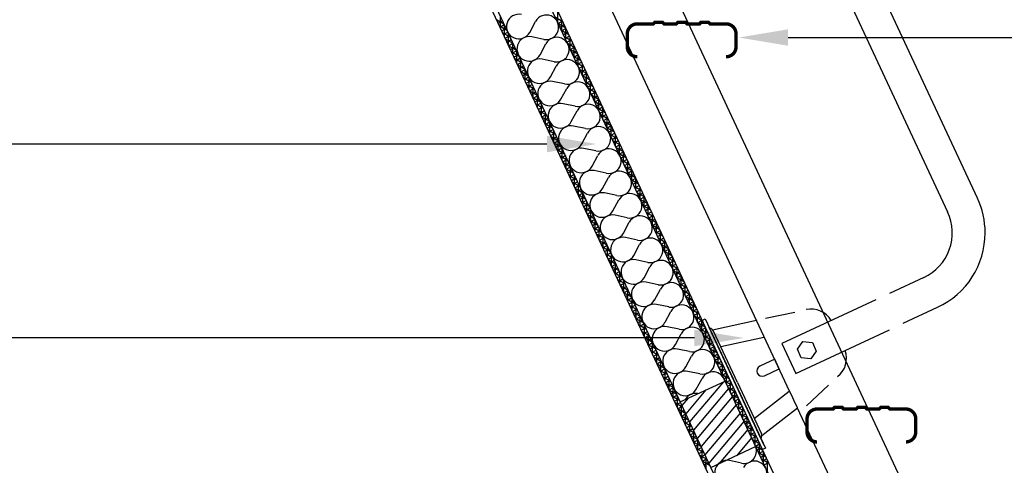
# Model space of a CAD drawing. Extents: x 18727 to 23829, y 22685 to 26010.
# Drawn here: x 21604 to 22183, y 24889 to 25151 of the extents above; entities that cross this region are included whole.
import ezdxf

# ---------------------------------------------------------------- set-up
doc = ezdxf.new("R2010")
doc.units = 0
doc.header["$LTSCALE"] = 100
doc.header["$MEASUREMENT"] = 0
doc.layers.add('DIMS', color=7, linetype='CONTINUOUS')
doc.layers.add('LINES', color=7, linetype='CONTINUOUS')

msp = doc.modelspace()

# ---------------------------------------------------------------- linework, layer by layer
at = {"layer": 'DIMS'}
for p, q in [((22055.5, 25140.77), (22999.2, 25140.77)), ((21913.75, 25078.12), (21158.17, 25078.12)), ((21913.75, 25078.12), (21158.17, 25078.12)), ((22000.46, 24964.03), (21158.17, 24964.03)), ((22000.46, 24964.03), (21158.17, 24964.03))]:
    msp.add_line(p, q, dxfattribs=at)
at = {"layer": 'DIMS', "extrusion": (0, 0, -1)}
for points in [[(-22055.5, 25145.61), (-22026.47, 25140.77), (-22055.5, 25135.93)], [(-21913.75, 25082.96), (-21942.78, 25078.12), (-21913.75, 25073.28)], [(-22000.46, 24968.87), (-22029.49, 24964.03), (-22000.46, 24959.19)]]:
    msp.add_solid(points, dxfattribs=at)
at = {"layer": 'LINES'}
for p, q in [((21704.99, 25774.88), (22171.08, 24775.36)), ((21642.12, 25752.5), (22114.88, 24738.66)), ((22084.12, 24722.18), (21611.97, 25734.71)), ((21615.18, 25734.71), (22087.57, 24721.66)), ((21647.21, 25734.71), (22113.06, 24735.68)), ((22056.39, 24932.78), (21684.26, 25730.8)), ((22166.79, 25046.35), (22029.03, 25341.78)), ((22017.14, 25321.49), (22149.25, 25038.17)), ((21903.58, 25143.81), (21906.99, 25150.19)), ((21911.89, 25139.69), (21904.81, 25141.18)), ((21909.7, 25130.69), (21913.11, 25137.07)), ((21918.01, 25126.57), (21910.92, 25128.06)), ((21915.82, 25117.57), (21919.23, 25123.95)), ((21924.13, 25113.45), (21917.04, 25114.94)), ((21921.94, 25104.45), (21925.35, 25110.83)), ((21930.24, 25100.33), (21923.16, 25101.82)), ((21928.05, 25091.33), (21931.47, 25097.71)), ((21936.36, 25087.21), (21929.28, 25088.7)), ((21934.17, 25078.2), (21937.59, 25084.59)), ((21942.48, 25074.09), (21935.4, 25075.58)), ((21940.29, 25065.08), (21943.7, 25071.47)), ((21948.6, 25060.97), (21941.51, 25062.46)), ((21946.41, 25051.96), (21949.82, 25058.35)), ((21954.72, 25047.85), (21947.63, 25049.34)), ((21952.53, 25038.84), (21955.94, 25045.23)), ((22166.79, 25046.35), (22166.79, 25046.35)), ((21960.83, 25034.73), (21953.75, 25036.22)), ((22149.25, 25038.17), (22149.25, 25038.17)), ((21958.64, 25025.72), (21962.06, 25032.11)), ((21966.95, 25021.61), (21959.87, 25023.1)), ((21964.76, 25012.6), (21968.18, 25018.99)), ((21973.07, 25008.49), (21965.99, 25009.98)), ((21970.88, 24999.48), (21974.29, 25005.87)), ((22135.21, 24999.59), (22115.04, 24990.18)), ((22135.21, 24999.59), (22135.21, 24999.59)), ((21979.19, 24995.37), (21972.1, 24996.86)), ((21977, 24986.36), (21980.41, 24992.75)), ((21985.31, 24982.25), (21978.22, 24983.74)), ((22107, 24986.44), (22051.89, 24960.74)), ((22123.22, 24972.64), (22143.39, 24982.05)), ((22143.39, 24982.05), (22143.39, 24982.05)), ((21983.12, 24973.24), (21986.53, 24979.63)), ((22042.26, 24975.58), (22059.52, 24979.3)), ((21991.42, 24969.13), (21984.34, 24970.62)), ((22004.95, 24974.4), (22006.7, 24975.22)), ((22040.36, 24898.46), (22004.95, 24974.4)), ((22006.7, 24975.22), (22042.18, 24899.14)), ((22007.44, 24973.64), (22007.44, 24973.64)), ((22009.09, 24970.09), (22039.73, 24904.4)), ((22039.73, 24904.4), (22009.09, 24970.09)), ((22011.08, 24968.87), (22036.96, 24974.44)), ((21989.23, 24960.12), (21992.65, 24966.51)), ((22025.72, 24937.86), (22011.64, 24968.06)), ((22015.86, 24959.01), (22041.25, 24964.48)), ((22060.07, 24943.2), (22115.18, 24968.9)), ((22013.16, 24961.36), (22035.65, 24913.13)), ((22051.89, 24960.74), (22051.89, 24960.74)), ((22051.89, 24960.74), (22060.07, 24943.2)), ((22060.94, 24957.42), (22064.19, 24961.96)), ((22064.19, 24961.96), (22069.76, 24961.42)), ((22069.76, 24961.42), (22072.07, 24956.34)), ((21997.54, 24956.01), (21990.46, 24957.5)), ((21995.35, 24947), (21998.77, 24953.39)), ((22063.26, 24952.33), (22060.94, 24957.42)), ((22068.82, 24951.79), (22063.26, 24952.33)), ((22072.07, 24956.34), (22068.82, 24951.79)), ((22047.64, 24951.55), (22038.87, 24947.46)), ((22003.66, 24942.89), (21996.58, 24944.38)), ((22041.52, 24941.76), (22050.29, 24945.85)), ((22060.07, 24943.2), (22060.07, 24943.2)), ((21992.08, 24926.44), (22018.39, 24938.71)), ((22001.47, 24933.88), (22004.88, 24940.27)), ((22025.72, 24937.86), (22039.81, 24907.66)), ((22066.27, 24924.1), (22079.23, 24936.27)), ((22035.59, 24916.71), (22056.09, 24932.65)), ((22057.61, 24930.15), (22056.39, 24932.78)), ((22058.87, 24927.45), (22057.61, 24930.15)), ((22060.97, 24922.95), (22058.87, 24927.45)), ((22040.07, 24906.71), (22060.97, 24922.95)), ((22061.03, 24922.82), (22060.97, 24922.95)), ((22080.05, 24882.04), (22061.03, 24922.82)), ((22010.07, 24887.85), (22036.38, 24900.12)), ((22042.18, 24899.14), (22040.42, 24898.32)), ((22028.13, 24890.41), (22021.05, 24891.9))]:
    msp.add_line(p, q, dxfattribs=at)
at = {"layer": 'LINES', "linetype": 'CONTINUOUS'}
for p, q in [((21920.06, 25149.57), (21920.06, 25156.44)), ((21888.44, 25148.68), (21884.06, 25151.21)), ((21885.03, 25149.13), (21887.56, 25150.59)), ((21886.35, 25146.3), (21886.35, 25153.17)), ((21923.04, 25150.04), (21918.66, 25152.57)), ((21920.28, 25149.1), (21922.8, 25150.56)), ((21922.48, 25144.39), (21922.48, 25151.26)), ((21890.23, 25144.86), (21885.84, 25147.39)), ((21886.06, 25146.93), (21888.58, 25148.39)), ((21887.09, 25144.73), (21889.61, 25146.18)), ((21892.01, 25141.04), (21887.63, 25143.57)), ((21888.11, 25142.53), (21890.64, 25143.98)), ((21888.77, 25141.11), (21888.77, 25147.98)), ((21924.83, 25146.22), (21920.44, 25148.75)), ((21921.31, 25146.9), (21923.83, 25148.36)), ((21926.61, 25142.4), (21922.23, 25144.93)), ((21922.33, 25144.7), (21924.86, 25146.16)), ((21923.36, 25142.5), (21925.88, 25143.96)), ((21924.9, 25139.2), (21924.9, 25146.07)), ((21889.14, 25140.33), (21891.66, 25141.78)), ((21893.79, 25137.22), (21889.41, 25139.75)), ((21890.16, 25138.12), (21892.69, 25139.58)), ((21891.19, 25135.92), (21891.19, 25142.79)), ((21893.61, 25130.74), (21893.61, 25137.6)), ((21928.39, 25138.58), (21924.01, 25141.11)), ((21924.39, 25140.3), (21926.91, 25141.75)), ((21925.41, 25138.1), (21927.94, 25139.55)), ((21927.32, 25134.01), (21927.32, 25140.88)), ((21891.19, 25135.92), (21893.71, 25137.38)), ((21895.57, 25133.39), (21891.19, 25135.92)), ((21892.22, 25133.72), (21894.74, 25135.18)), ((21897.36, 25129.57), (21892.97, 25132.1)), ((21893.24, 25131.52), (21895.77, 25132.98)), ((21896.03, 25125.55), (21896.03, 25132.42)), ((21930.17, 25134.75), (21925.79, 25137.28)), ((21926.44, 25135.9), (21928.96, 25137.35)), ((21927.46, 25133.69), (21929.99, 25135.15)), ((21931.96, 25130.93), (21927.57, 25133.46)), ((21928.49, 25131.49), (21931.01, 25132.95)), ((21929.74, 25128.82), (21929.74, 25135.69)), ((21894.27, 25129.32), (21896.79, 25130.78)), ((21899.14, 25125.75), (21894.76, 25128.28)), ((21895.3, 25127.12), (21897.82, 25128.58)), ((21896.32, 25124.92), (21898.85, 25126.38)), ((21898.45, 25120.36), (21898.45, 25127.23)), ((21933.74, 25127.11), (21929.36, 25129.64)), ((21929.52, 25129.29), (21932.04, 25130.75)), ((21930.54, 25127.09), (21933.07, 25128.55)), ((21931.57, 25124.89), (21934.09, 25126.35)), ((21932.16, 25123.63), (21932.16, 25130.5)), ((21900.92, 25121.93), (21896.54, 25124.46)), ((21897.35, 25122.72), (21899.87, 25124.18)), ((21902.7, 25118.1), (21898.32, 25120.63)), ((21898.37, 25120.52), (21900.9, 25121.97)), ((21900.87, 25115.17), (21900.87, 25122.04)), ((21935.52, 25123.29), (21931.14, 25125.82)), ((21932.6, 25122.69), (21935.12, 25124.15)), ((21937.3, 25119.46), (21932.92, 25121.99)), ((21933.62, 25120.49), (21936.15, 25121.95)), ((21934.58, 25118.45), (21934.58, 25125.32)), ((21936.99, 25113.26), (21936.99, 25120.13)), ((21899.4, 25118.32), (21901.92, 25119.77)), ((21904.49, 25114.28), (21900.1, 25116.81)), ((21900.43, 25116.12), (21902.95, 25117.57)), ((21901.45, 25113.91), (21903.98, 25115.37)), ((21903.29, 25109.98), (21903.29, 25116.85)), ((21934.65, 25118.29), (21937.17, 25119.75)), ((21939.09, 25115.64), (21934.7, 25118.17)), ((21935.68, 25116.09), (21938.2, 25117.54)), ((21940.87, 25111.82), (21936.49, 25114.35)), ((21936.7, 25113.89), (21939.23, 25115.34)), ((21939.41, 25108.07), (21939.41, 25114.94)), ((21906.27, 25110.46), (21901.89, 25112.99)), ((21902.48, 25111.71), (21905, 25113.17)), ((21903.51, 25109.51), (21906.03, 25110.97)), ((21908.05, 25106.64), (21903.67, 25109.17)), ((21904.53, 25107.31), (21907.06, 25108.77)), ((21905.71, 25104.8), (21905.71, 25111.66)), ((21937.73, 25111.69), (21940.25, 25113.14)), ((21942.65, 25108), (21938.27, 25110.53)), ((21938.75, 25109.48), (21941.28, 25110.94)), ((21939.78, 25107.28), (21942.3, 25108.74)), ((21941.83, 25102.88), (21941.83, 25109.75)), ((21909.83, 25102.81), (21905.45, 25105.34)), ((21905.56, 25105.11), (21908.08, 25106.57)), ((21906.59, 25102.91), (21909.11, 25104.37)), ((21908.13, 25099.61), (21908.13, 25106.48)), ((21944.43, 25104.17), (21940.05, 25106.7)), ((21940.81, 25105.08), (21943.33, 25106.54)), ((21941.83, 25102.88), (21944.36, 25104.34)), ((21946.22, 25100.35), (21941.83, 25102.88)), ((21944.25, 25097.69), (21944.25, 25104.56)), ((21911.62, 25098.99), (21907.23, 25101.52)), ((21907.61, 25100.71), (21910.14, 25102.17)), ((21908.64, 25098.51), (21911.16, 25099.97)), ((21913.4, 25095.17), (21909.02, 25097.7)), ((21909.66, 25096.31), (21912.19, 25097.76)), ((21910.54, 25094.42), (21910.54, 25101.29)), ((21942.86, 25100.68), (21945.38, 25102.14)), ((21948, 25096.53), (21943.62, 25099.06)), ((21943.89, 25098.48), (21946.41, 25099.94)), ((21944.91, 25096.28), (21947.44, 25097.74)), ((21946.67, 25092.51), (21946.67, 25099.38)), ((21910.69, 25094.11), (21913.21, 25095.56)), ((21915.18, 25091.34), (21910.8, 25093.88)), ((21911.72, 25091.91), (21914.24, 25093.36)), ((21912.74, 25089.7), (21915.27, 25091.16)), ((21912.96, 25089.23), (21912.96, 25096.1)), ((21949.78, 25092.71), (21945.4, 25095.24)), ((21945.94, 25094.08), (21948.46, 25095.53)), ((21946.96, 25091.88), (21949.49, 25093.33)), ((21951.56, 25088.88), (21947.18, 25091.41)), ((21947.99, 25089.68), (21950.51, 25091.13)), ((21949.09, 25087.32), (21949.09, 25094.19)), ((21916.96, 25087.52), (21912.58, 25090.05)), ((21913.77, 25087.5), (21916.29, 25088.96)), ((21918.75, 25083.7), (21914.36, 25086.23)), ((21914.8, 25085.3), (21917.32, 25086.76)), ((21915.38, 25084.04), (21915.38, 25090.91)), ((21917.8, 25078.86), (21917.8, 25085.72)), ((21953.35, 25085.06), (21948.96, 25087.59)), ((21949.02, 25087.48), (21951.54, 25088.93)), ((21950.04, 25085.27), (21952.57, 25086.73)), ((21951.51, 25082.13), (21951.51, 25089)), ((21915.82, 25083.1), (21918.35, 25084.56)), ((21920.53, 25079.88), (21916.15, 25082.41)), ((21916.85, 25080.9), (21919.37, 25082.36)), ((21917.87, 25078.7), (21920.4, 25080.16)), ((21920.22, 25073.67), (21920.22, 25080.54)), ((21955.13, 25081.24), (21950.75, 25083.77)), ((21951.07, 25083.07), (21953.59, 25084.53)), ((21952.1, 25080.87), (21954.62, 25082.33)), ((21956.91, 25077.41), (21952.53, 25079.95)), ((21953.12, 25078.67), (21955.65, 25080.13)), ((21953.93, 25076.94), (21953.93, 25083.81)), ((21922.31, 25076.05), (21917.93, 25078.59)), ((21918.9, 25076.5), (21921.42, 25077.96)), ((21924.09, 25072.23), (21919.71, 25074.76)), ((21919.93, 25074.3), (21922.45, 25075.76)), ((21922.64, 25068.48), (21922.64, 25075.35)), ((21954.15, 25076.47), (21956.67, 25077.93)), ((21958.69, 25073.59), (21954.31, 25076.12)), ((21955.18, 25074.27), (21957.7, 25075.73)), ((21956.35, 25071.75), (21956.35, 25078.62)), ((21920.95, 25072.1), (21923.48, 25073.55)), ((21925.88, 25068.41), (21921.49, 25070.94)), ((21921.98, 25069.9), (21924.5, 25071.35)), ((21923.01, 25067.7), (21925.53, 25069.15)), ((21925.06, 25063.29), (21925.06, 25070.16)), ((21960.48, 25069.77), (21956.09, 25072.3)), ((21956.2, 25072.07), (21958.73, 25073.53)), ((21957.23, 25069.87), (21959.75, 25071.32)), ((21962.26, 25065.95), (21957.88, 25068.48)), ((21958.25, 25067.67), (21960.78, 25069.12)), ((21958.77, 25066.57), (21958.77, 25073.44)), ((21961.19, 25061.38), (21961.19, 25068.25)), ((21927.66, 25064.59), (21923.28, 25067.12)), ((21924.03, 25065.49), (21926.56, 25066.95)), ((21925.06, 25063.29), (21927.58, 25064.75)), ((21929.44, 25060.76), (21925.06, 25063.29)), ((21926.09, 25061.09), (21928.61, 25062.55)), ((21927.48, 25058.1), (21927.48, 25064.97)), ((21959.28, 25065.47), (21961.8, 25066.92)), ((21964.04, 25062.12), (21959.66, 25064.66)), ((21960.31, 25063.26), (21962.83, 25064.72)), ((21961.33, 25061.06), (21963.86, 25062.52)), ((21963.61, 25056.19), (21963.61, 25063.06)), ((21931.22, 25056.94), (21926.84, 25059.47)), ((21927.11, 25058.89), (21929.64, 25060.35)), ((21928.14, 25056.69), (21930.66, 25058.15)), ((21929.9, 25052.92), (21929.9, 25059.78)), ((21965.82, 25058.3), (21961.44, 25060.83)), ((21962.36, 25058.86), (21964.88, 25060.32)), ((21967.61, 25054.48), (21963.22, 25057.01)), ((21963.39, 25056.66), (21965.91, 25058.12)), ((21966.03, 25051), (21966.03, 25057.87)), ((21933.01, 25053.12), (21928.62, 25055.65)), ((21929.16, 25054.49), (21931.69, 25055.95)), ((21930.19, 25052.29), (21932.71, 25053.75)), ((21934.79, 25049.3), (21930.41, 25051.83)), ((21931.22, 25050.09), (21933.74, 25051.54)), ((21932.32, 25047.73), (21932.32, 25054.6)), ((21964.41, 25054.46), (21966.94, 25055.92)), ((21969.39, 25050.66), (21965.01, 25053.19)), ((21965.44, 25052.26), (21967.96, 25053.72)), ((21966.46, 25050.06), (21968.99, 25051.52)), ((21968.44, 25045.81), (21968.44, 25052.68)), ((21936.57, 25045.47), (21932.19, 25048)), ((21932.24, 25047.89), (21934.77, 25049.34)), ((21933.27, 25045.69), (21935.79, 25047.14)), ((21934.3, 25043.48), (21936.82, 25044.94)), ((21934.74, 25042.54), (21934.74, 25049.41)), ((21971.17, 25046.83), (21966.79, 25049.36)), ((21967.49, 25047.86), (21970.01, 25049.32)), ((21968.52, 25045.66), (21971.04, 25047.11)), ((21972.95, 25043.01), (21968.57, 25045.54)), ((21969.54, 25043.46), (21972.07, 25044.91)), ((21970.86, 25040.63), (21970.86, 25047.5)), ((21938.35, 25041.65), (21933.97, 25044.18)), ((21935.32, 25041.28), (21937.85, 25042.74)), ((21940.14, 25037.83), (21935.75, 25040.36)), ((21936.35, 25039.08), (21938.87, 25040.54)), ((21937.16, 25037.35), (21937.16, 25044.22)), ((21939.57, 25032.16), (21939.57, 25039.03)), ((21974.74, 25039.19), (21970.35, 25041.72)), ((21970.57, 25041.26), (21973.09, 25042.71)), ((21971.6, 25039.05), (21974.12, 25040.51)), ((21973.28, 25035.44), (21973.28, 25042.31)), ((21937.37, 25036.88), (21939.9, 25038.34)), ((21941.92, 25034.01), (21937.54, 25036.54)), ((21938.4, 25034.68), (21940.92, 25036.14)), ((21939.43, 25032.48), (21941.95, 25033.94)), ((21941.99, 25026.98), (21941.99, 25033.84)), ((21976.52, 25035.37), (21972.14, 25037.9)), ((21972.62, 25036.85), (21975.15, 25038.31)), ((21973.65, 25034.65), (21976.17, 25036.11)), ((21978.3, 25031.54), (21973.92, 25034.07)), ((21974.68, 25032.45), (21977.2, 25033.91)), ((21975.7, 25030.25), (21975.7, 25037.12)), ((21943.7, 25030.18), (21939.32, 25032.71)), ((21940.45, 25030.28), (21942.98, 25031.74)), ((21945.48, 25026.36), (21941.1, 25028.89)), ((21941.48, 25028.08), (21944, 25029.54)), ((21944.41, 25021.79), (21944.41, 25028.66)), ((21975.7, 25030.25), (21978.23, 25031.71)), ((21980.08, 25027.72), (21975.7, 25030.25)), ((21976.73, 25028.05), (21979.25, 25029.51)), ((21978.12, 25025.06), (21978.12, 25031.93)), ((21942.51, 25025.88), (21945.03, 25027.33)), ((21947.27, 25022.54), (21942.88, 25025.07)), ((21943.53, 25023.68), (21946.06, 25025.13)), ((21944.56, 25021.48), (21947.08, 25022.93)), ((21946.83, 25016.6), (21946.83, 25023.47)), ((21981.87, 25023.9), (21977.48, 25026.43)), ((21977.75, 25025.85), (21980.28, 25027.31)), ((21978.78, 25023.65), (21981.3, 25025.11)), ((21983.65, 25020.08), (21979.27, 25022.61)), ((21979.81, 25021.45), (21982.33, 25022.9)), ((21980.54, 25019.87), (21980.54, 25026.74)), ((21949.05, 25018.72), (21944.67, 25021.25)), ((21945.58, 25019.27), (21948.11, 25020.73)), ((21950.83, 25014.89), (21946.45, 25017.42)), ((21946.61, 25017.07), (21949.13, 25018.53)), ((21947.64, 25014.87), (21950.16, 25016.33)), ((21949.25, 25011.41), (21949.25, 25018.28)), ((21980.83, 25019.25), (21983.36, 25020.7)), ((21985.43, 25016.25), (21981.05, 25018.78)), ((21981.86, 25017.05), (21984.38, 25018.5)), ((21982.89, 25014.84), (21985.41, 25016.3)), ((21982.96, 25014.69), (21982.96, 25021.56)), ((21985.38, 25009.5), (21985.38, 25016.37)), ((21952.61, 25011.07), (21948.23, 25013.6)), ((21948.66, 25012.67), (21951.19, 25014.13)), ((21949.69, 25010.47), (21952.21, 25011.93)), ((21951.67, 25006.22), (21951.67, 25013.09)), ((21987.21, 25012.43), (21982.83, 25014.96)), ((21983.91, 25012.64), (21986.44, 25014.1)), ((21989, 25008.61), (21984.61, 25011.14)), ((21984.94, 25010.44), (21987.46, 25011.9)), ((21987.8, 25004.31), (21987.8, 25011.18)), ((21954.4, 25007.25), (21950.01, 25009.78)), ((21950.72, 25008.27), (21953.24, 25009.73)), ((21951.74, 25006.07), (21954.27, 25007.53)), ((21956.18, 25003.43), (21951.8, 25005.96)), ((21952.77, 25003.87), (21955.29, 25005.33)), ((21954.09, 25001.03), (21954.09, 25007.9)), ((21985.96, 25008.24), (21988.49, 25009.7)), ((21990.78, 25004.79), (21986.4, 25007.32)), ((21986.99, 25006.04), (21989.51, 25007.5)), ((21988.02, 25003.84), (21990.54, 25005.3)), ((21990.22, 24999.12), (21990.22, 25005.99)), ((21957.96, 24999.6), (21953.58, 25002.13)), ((21953.8, 25001.67), (21956.32, 25003.12)), ((21954.82, 24999.47), (21957.35, 25000.92)), ((21955.85, 24997.27), (21958.37, 24998.72)), ((21956.51, 24995.85), (21956.51, 25002.72)), ((21992.56, 25000.96), (21988.18, 25003.49)), ((21989.04, 25001.64), (21991.57, 25003.1)), ((21994.34, 24997.14), (21989.96, 24999.67)), ((21990.07, 24999.44), (21992.59, 25000.9)), ((21991.1, 24997.24), (21993.62, 24998.69)), ((21992.64, 24993.93), (21992.64, 25000.8)), ((21959.74, 24995.78), (21955.36, 24998.31)), ((21956.87, 24995.06), (21959.4, 24996.52)), ((21961.53, 24991.96), (21957.14, 24994.49)), ((21957.9, 24992.86), (21960.42, 24994.32)), ((21958.93, 24990.66), (21958.93, 24997.53)), ((21996.13, 24993.32), (21991.74, 24995.85)), ((21992.12, 24995.04), (21994.65, 24996.49)), ((21993.15, 24992.84), (21995.67, 24994.29)), ((21995.06, 24988.75), (21995.06, 24995.62)), ((21958.93, 24990.66), (21961.45, 24992.12)), ((21963.31, 24988.13), (21958.93, 24990.67)), ((21959.95, 24988.46), (21962.48, 24989.92)), ((21960.98, 24986.26), (21963.5, 24987.72)), ((21961.35, 24985.47), (21961.35, 24992.34)), ((21963.77, 24980.28), (21963.77, 24987.15)), ((21997.91, 24989.5), (21993.53, 24992.03)), ((21994.17, 24990.63), (21996.7, 24992.09)), ((21995.2, 24988.43), (21997.72, 24989.89)), ((21999.69, 24985.67), (21995.31, 24988.2)), ((21996.23, 24986.23), (21998.75, 24987.69)), ((21997.47, 24983.56), (21997.47, 24990.43)), ((21965.09, 24984.31), (21960.71, 24986.84)), ((21962.01, 24984.06), (21964.53, 24985.52)), ((21966.87, 24980.49), (21962.49, 24983.02)), ((21963.03, 24981.86), (21965.56, 24983.32)), ((21966.19, 24975.09), (21966.19, 24981.96)), ((22001.47, 24981.85), (21997.09, 24984.38)), ((21997.25, 24984.03), (21999.78, 24985.49)), ((21998.28, 24981.83), (22000.8, 24983.29)), ((21999.89, 24978.37), (21999.89, 24985.24)), ((21964.06, 24979.66), (21966.58, 24981.12)), ((21968.66, 24976.67), (21964.27, 24979.2)), ((21965.08, 24977.46), (21967.61, 24978.91)), ((21970.44, 24972.84), (21966.06, 24975.38)), ((21966.11, 24975.26), (21968.63, 24976.71)), ((21968.61, 24969.91), (21968.61, 24976.78)), ((22003.26, 24978.03), (21998.87, 24980.56)), ((21999.31, 24979.63), (22001.83, 24981.09)), ((22000.33, 24977.43), (22002.86, 24978.89)), ((22005.04, 24974.2), (22000.66, 24976.74)), ((22001.36, 24975.23), (22003.88, 24976.68)), ((22002.31, 24973.18), (22002.31, 24980.05)), ((21967.14, 24973.06), (21969.66, 24974.51)), ((21972.22, 24969.02), (21967.84, 24971.55)), ((21968.16, 24970.85), (21970.69, 24972.31)), ((21969.19, 24968.65), (21971.71, 24970.11)), ((21971.02, 24964.72), (21971.02, 24971.59)), ((22002.39, 24973.03), (22004.91, 24974.48)), ((22006.82, 24970.38), (22002.44, 24972.91)), ((22003.41, 24970.83), (22005.94, 24972.28)), ((22004.44, 24968.63), (22006.96, 24970.08)), ((22004.73, 24967.99), (22004.73, 24974.86)), ((22007.15, 24962.81), (22007.15, 24969.67)), ((21974, 24965.2), (21969.62, 24967.73)), ((21970.22, 24966.45), (21972.74, 24967.91)), ((21971.24, 24964.25), (21973.77, 24965.71)), ((21975.79, 24961.38), (21971.4, 24963.91)), ((21973.44, 24959.53), (21973.44, 24966.4)), ((22008.6, 24966.56), (22004.22, 24969.09)), ((22005.46, 24966.42), (22007.99, 24967.88)), ((22010.39, 24962.74), (22006, 24965.27)), ((22006.49, 24964.22), (22009.01, 24965.68)), ((22009.57, 24957.62), (22009.57, 24964.49)), ((21972.27, 24962.05), (21974.79, 24963.51)), ((21977.57, 24957.55), (21973.19, 24960.08)), ((21973.3, 24959.85), (21975.82, 24961.31)), ((21974.32, 24957.65), (21976.85, 24959.11)), ((21975.86, 24954.34), (21975.86, 24961.21)), ((22007.52, 24962.02), (22010.04, 24963.48)), ((22012.17, 24958.91), (22007.79, 24961.45)), ((22008.54, 24959.82), (22011.07, 24961.28)), ((22009.57, 24957.62), (22012.09, 24959.08)), ((22011.99, 24952.43), (22011.99, 24959.3)), ((21979.35, 24953.73), (21974.97, 24956.26)), ((21975.35, 24955.45), (21977.87, 24956.9)), ((21976.37, 24953.25), (21978.9, 24954.7)), ((21981.13, 24949.91), (21976.75, 24952.44)), ((21977.4, 24951.05), (21979.92, 24952.5)), ((21978.28, 24949.15), (21978.28, 24956.02)), ((22013.95, 24955.09), (22009.57, 24957.62)), ((22010.6, 24955.42), (22013.12, 24956.88)), ((22015.73, 24951.27), (22011.35, 24953.8)), ((22011.62, 24953.22), (22014.15, 24954.68)), ((22012.65, 24951.02), (22015.17, 24952.47)), ((22014.41, 24947.24), (22014.41, 24954.11)), ((21978.43, 24948.85), (21980.95, 24950.3)), ((21982.92, 24946.09), (21978.53, 24948.62)), ((21979.45, 24946.64), (21981.98, 24948.1)), ((21980.7, 24943.97), (21980.7, 24950.84)), ((22017.52, 24947.45), (22013.13, 24949.98)), ((22013.67, 24948.82), (22016.2, 24950.27)), ((22014.7, 24946.62), (22017.22, 24948.07)), ((22016.83, 24942.05), (22016.83, 24948.92)), ((22050.29, 24945.85), (22047.64, 24951.55)), ((22050.29, 24945.85), (22047.64, 24951.55)), ((21984.7, 24942.26), (21980.32, 24944.79)), ((21980.48, 24944.44), (21983, 24945.9)), ((21981.51, 24942.24), (21984.03, 24943.7)), ((21986.48, 24938.44), (21982.1, 24940.97)), ((21982.53, 24940.04), (21985.06, 24941.5)), ((21983.12, 24938.78), (21983.12, 24945.65)), ((22019.3, 24943.62), (22014.92, 24946.15)), ((22015.73, 24944.41), (22018.25, 24945.87)), ((22021.08, 24939.8), (22016.7, 24942.33)), ((22016.75, 24942.21), (22019.28, 24943.67)), ((22017.78, 24940.01), (22020.3, 24941.47)), ((22019.25, 24936.87), (22019.25, 24943.73)), ((21983.56, 24937.84), (21986.08, 24939.3)), ((21988.26, 24934.62), (21983.88, 24937.15)), ((21984.58, 24935.64), (21987.11, 24937.1)), ((21985.54, 24933.59), (21985.54, 24940.46)), ((21985.61, 24933.44), (21988.13, 24934.9)), ((21987.96, 24928.4), (21987.96, 24935.27)), ((22017.47, 24938.28), (21997.6, 24914.6)), ((22022.86, 24935.98), (22018.48, 24938.51)), ((22018.81, 24937.81), (22021.33, 24939.27)), ((22019.83, 24935.61), (22022.36, 24937.07)), ((22020.86, 24933.41), (22023.38, 24934.87)), ((22021.67, 24931.68), (22021.67, 24938.55)), ((21990.05, 24930.8), (21985.66, 24933.33)), ((21986.64, 24931.24), (21989.16, 24932.69)), ((21991.83, 24926.97), (21987.45, 24929.5)), ((21987.66, 24929.04), (21990.19, 24930.49)), ((21990.38, 24923.21), (21990.38, 24930.08)), ((22007.1, 24933.45), (21995.34, 24919.44)), ((22020.44, 24934.3), (21999.86, 24909.76)), ((22022.7, 24929.46), (22002.11, 24904.92)), ((22024.65, 24932.16), (22020.26, 24934.69)), ((22021.89, 24931.21), (22024.41, 24932.67)), ((22026.43, 24928.33), (22022.05, 24930.86)), ((22022.91, 24929.01), (22025.44, 24930.47)), ((22024.09, 24926.49), (22024.09, 24933.36)), ((21988.69, 24926.84), (21991.21, 24928.29)), ((21993.61, 24923.15), (21989.23, 24925.68)), ((21989.72, 24924.63), (21992.24, 24926.09)), ((21990.74, 24922.43), (21993.27, 24923.89)), ((21992.8, 24918.03), (21992.8, 24924.9)), ((21996.72, 24928.61), (21993.09, 24924.28)), ((22024.96, 24924.62), (22004.37, 24900.08)), ((22028.21, 24924.51), (22023.83, 24927.04)), ((22023.94, 24926.81), (22026.46, 24928.26)), ((22024.96, 24924.61), (22027.49, 24926.06)), ((22025.99, 24922.41), (22028.51, 24923.86)), ((22026.51, 24921.3), (22026.51, 24928.17)), ((21995.39, 24919.33), (21991.01, 24921.86)), ((21991.77, 24920.23), (21994.29, 24921.69)), ((21997.18, 24915.51), (21992.79, 24918.04)), ((21992.8, 24918.03), (21995.32, 24919.49)), ((21995.22, 24912.84), (21995.22, 24919.71)), ((22027.21, 24919.78), (22006.62, 24895.25)), ((22029.99, 24920.69), (22025.61, 24923.22)), ((22027.02, 24920.2), (22029.54, 24921.66)), ((22031.78, 24916.87), (22027.39, 24919.4)), ((22028.04, 24918), (22030.57, 24919.46)), ((22028.92, 24916.11), (22028.92, 24922.98)), ((22031.34, 24910.93), (22031.34, 24917.79)), ((21993.82, 24915.83), (21996.35, 24917.29)), ((21998.96, 24911.68), (21994.58, 24914.21)), ((21994.85, 24913.63), (21997.37, 24915.09)), ((21995.87, 24911.43), (21998.4, 24912.89)), ((21997.64, 24907.65), (21997.64, 24914.52)), ((22029.47, 24914.94), (22008.88, 24890.41)), ((22029.07, 24915.8), (22031.59, 24917.26)), ((22033.56, 24913.04), (22029.18, 24915.57)), ((22030.1, 24913.6), (22032.62, 24915.06)), ((22035.34, 24909.22), (22030.96, 24911.75)), ((22031.12, 24911.4), (22033.65, 24912.86)), ((22033.76, 24905.74), (22033.76, 24912.61)), ((22041.38, 24900.85), (22035.65, 24913.13)), ((22000.74, 24907.86), (21996.36, 24910.39)), ((21996.9, 24909.23), (21999.42, 24910.69)), ((21997.93, 24907.03), (22000.45, 24908.48)), ((22002.52, 24904.04), (21998.14, 24906.57)), ((21998.95, 24904.83), (22001.48, 24906.28)), ((22000.06, 24902.46), (22000.06, 24909.33)), ((22031.73, 24910.11), (22014.97, 24890.14)), ((22032.15, 24909.2), (22034.67, 24910.66)), ((22037.12, 24905.4), (22032.74, 24907.93)), ((22033.17, 24907), (22035.7, 24908.46)), ((22034.2, 24904.8), (22036.72, 24906.26)), ((22036.18, 24900.55), (22036.18, 24907.42)), ((22004.31, 24900.22), (21999.92, 24902.75)), ((21999.98, 24902.63), (22002.5, 24904.08)), ((22001.01, 24900.42), (22003.53, 24901.88)), ((22002.47, 24897.27), (22002.47, 24904.14)), ((22033.98, 24905.27), (22025.35, 24894.98)), ((22038.91, 24901.58), (22034.52, 24904.11)), ((22035.23, 24902.6), (22037.75, 24904.05)), ((22036.24, 24900.43), (22035.72, 24899.81)), ((22036.25, 24900.4), (22038.78, 24901.85)), ((22040.69, 24897.75), (22036.31, 24900.28)), ((22038.6, 24895.36), (22038.6, 24902.23)), ((22006.09, 24896.39), (22001.71, 24898.92)), ((22002.03, 24898.22), (22004.56, 24899.68)), ((22003.06, 24896.02), (22005.58, 24897.48)), ((22007.87, 24892.57), (22003.49, 24895.1)), ((22004.08, 24893.82), (22006.61, 24895.28)), ((22004.89, 24892.09), (22004.89, 24898.96)), ((22037.28, 24898.2), (22039.8, 24899.65)), ((22042.47, 24893.93), (22038.09, 24896.46)), ((22038.31, 24895.99), (22040.83, 24897.45)), ((22039.33, 24893.79), (22041.86, 24895.25)), ((22041.02, 24890.17), (22041.02, 24897.04)), ((22005.11, 24891.62), (22007.63, 24893.08)), ((22009.65, 24888.75), (22005.27, 24891.28)), ((22006.14, 24889.42), (22008.66, 24890.88)), ((22007.31, 24886.9), (22007.31, 24893.77)), ((22044.25, 24890.11), (22039.87, 24892.64)), ((22040.36, 24891.59), (22042.88, 24893.05)), ((22041.39, 24889.39), (22043.91, 24890.85)), ((22043.44, 24884.99), (22043.44, 24891.85))]:
    msp.add_line(p, q, dxfattribs=at)
at = {"layer": 'LINES', "const_width": 2}
for points in [[(22019.05, 25129.45, 0.414214), (22024.86, 25135.25), (22024.86, 25142.99, 0.414214), (22019.05, 25148.8), (22009.62, 25148.8), (22008.65, 25149.77), (22004.3, 25149.77), (22003.33, 25148.8), (21996.07, 25148.8), (21995.1, 25149.77), (21990.75, 25149.77), (21989.78, 25148.8), (21982.52, 25148.8), (21981.56, 25149.77), (21977.2, 25149.77), (21976.23, 25148.8), (21966.8, 25148.8, 0.414214), (21960.99, 25142.99), (21960.99, 25135.25, 0.414214), (21966.8, 25129.45)], [(22124.71, 24902.87, 0.414214), (22130.51, 24908.68), (22130.51, 24916.42, 0.414214), (22124.71, 24922.22), (22115.27, 24922.22), (22114.31, 24923.19), (22109.95, 24923.19), (22108.98, 24922.22), (22101.73, 24922.22), (22100.76, 24923.19), (22096.4, 24923.19), (22095.44, 24922.22), (22088.18, 24922.22), (22087.21, 24923.19), (22082.86, 24923.19), (22081.89, 24922.22), (22072.45, 24922.22, 0.414214), (22066.65, 24916.42), (22066.65, 24908.68, 0.414214), (22072.45, 24902.87)]]:
    msp.add_lwpolyline(points, format="xyb", dxfattribs=at)
at = {"layer": 'LINES'}
for centre, radius, start, end in [((21897.2, 25147.22), 7.24, 78.13006, 331.86985), ((21913.38, 25146.78), 7.24, 258.13006, 151.86985), ((21903.32, 25134.1), 7.24, 78.13006, 331.86985), ((21919.5, 25133.66), 7.24, 258.13006, 151.86985), ((21909.43, 25120.98), 7.24, 78.13006, 331.86985), ((21925.61, 25120.54), 7.24, 258.13006, 151.86985), ((21915.55, 25107.86), 7.24, 78.13006, 331.86985), ((21931.73, 25107.42), 7.24, 258.13006, 151.86985), ((21921.67, 25094.74), 7.24, 78.13006, 331.86985), ((21937.85, 25094.3), 7.24, 258.13006, 151.86985), ((21927.79, 25081.62), 7.24, 78.13006, 331.86985), ((21943.97, 25081.18), 7.24, 258.13006, 151.86985), ((21933.91, 25068.5), 7.24, 78.13006, 331.86985), ((21950.09, 25068.06), 7.24, 258.13006, 151.86985), ((21940.03, 25055.38), 7.24, 78.13006, 331.86985), ((21956.2, 25054.94), 7.24, 258.13006, 151.86985), ((21946.14, 25042.26), 7.24, 78.13006, 331.86985), ((21962.32, 25041.81), 7.24, 258.13006, 151.86985), ((22122.94, 25025.9), 48.38, 360, 24.99996), ((21952.26, 25029.14), 7.24, 78.13006, 331.86985), ((21968.44, 25028.69), 7.24, 258.13006, 151.86985), ((22122.94, 25025.9), 29.03, 294.99576, 25.00417), ((21958.38, 25016.02), 7.24, 78.13006, 331.86985), ((21974.56, 25015.57), 7.24, 258.13006, 151.86985), ((22122.94, 25025.9), 48.38, 294.99996, 0), ((21964.5, 25002.9), 7.24, 78.13006, 331.86985), ((21980.68, 25002.45), 7.24, 258.13006, 151.86985), ((21970.62, 24989.78), 7.24, 78.13006, 331.86985), ((21986.79, 24989.33), 7.24, 258.13006, 151.86985), ((21976.73, 24976.66), 7.24, 78.13006, 331.86985), ((21992.91, 24976.21), 7.24, 258.13006, 151.86985), ((22069.03, 24967.49), 13.55, 29.777, 102.14917), ((21982.85, 24963.54), 7.24, 78.13006, 331.86985), ((21999.03, 24963.09), 7.24, 258.13006, 151.86985), ((22009.01, 24966.84), 2.9, 24.99995, 84.99995), ((21988.97, 24950.42), 7.24, 78.13006, 331.86985), ((22005.15, 24949.97), 7.24, 258.13006, 151.86985), ((22076.26, 24951.99), 13.55, 307.85074, 20.22292), ((22040.19, 24944.61), 3.14, 114.99997, 204.99997), ((21995.09, 24937.3), 7.24, 78.13006, 331.86985), ((22011.27, 24936.85), 7.24, 14.44353, 151.86985), ((22040.19, 24944.61), 3.14, 204.99995, 294.99995), ((22001.21, 24924.17), 7.24, 79.76531, 150.2346), ((22037.18, 24906.43), 2.9, 324.99995, 24.99995), ((22029.62, 24897.49), 7.24, 258.13006, 21.24114), ((22019.56, 24884.81), 7.24, 78.13006, 331.86985), ((22035.74, 24884.37), 7.24, 258.13006, 151.86985)]:
    msp.add_arc(centre, radius, start, end, dxfattribs=at)
at = {"layer": 'LINES', "extrusion": (0, 0, -1)}
for points in [[(-21913.75, 25082.96), (-21942.78, 25078.12), (-21913.75, 25073.28)], [(-22000.46, 24968.87), (-22029.49, 24964.03), (-22000.46, 24959.19)]]:
    msp.add_solid(points, dxfattribs=at)

doc.saveas('drawing.dxf')
